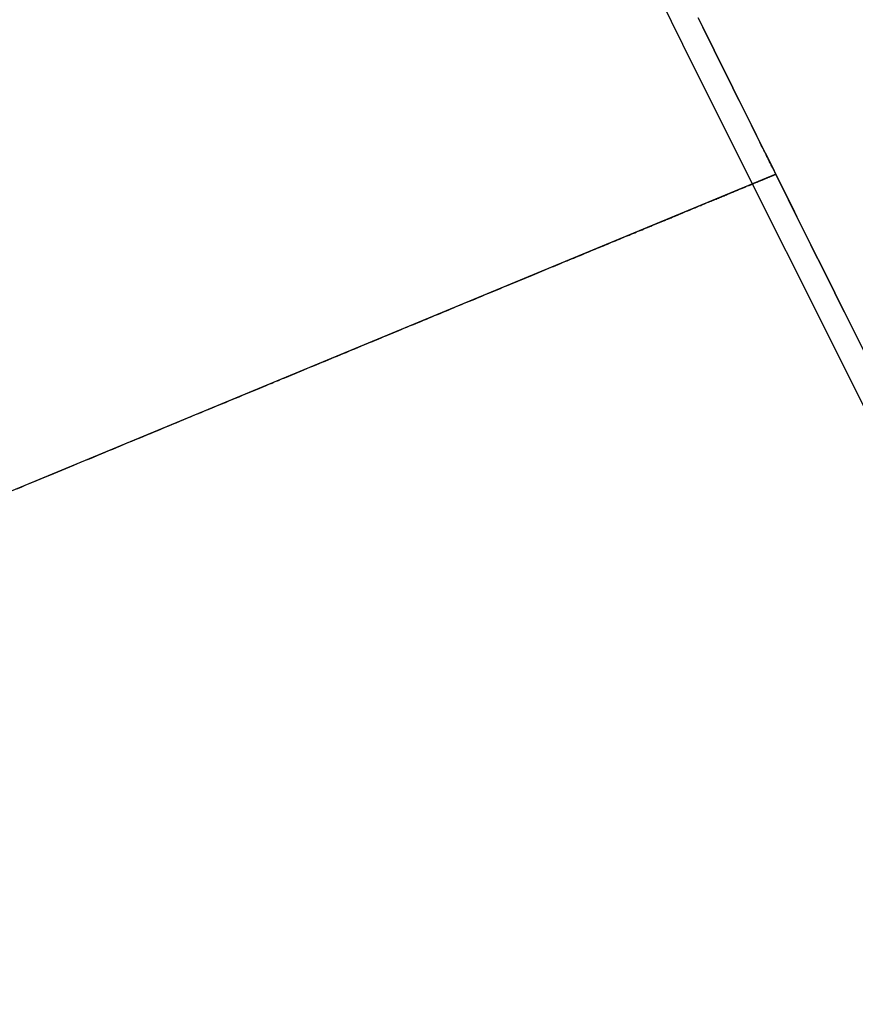
# Model space of a CAD drawing. Extents: x -135 to 743, y -143 to 384.
# Drawn here: x -98 to -98, y -49 to -48 of the extents above; entities that cross this region are included whole.
import ezdxf

# ---------------------------------------------------------------- set-up
doc = ezdxf.new("R2010")
doc.units = 0
doc.header["$LTSCALE"] = 20
doc.linetypes.add('VERDECKT', pattern=[0.375, 0.25, -0.125])
doc.layers.get('0').update_dxf_attribs({"linetype": 'CONTINUOUS'})
doc.layers.add('BLECH', color=253, linetype='CONTINUOUS')

# ---------------------------------------------------------------- blocks, each defined once
blk = doc.blocks.new('*U18')
at = {"layer": 'BLECH', "color": 32}
for centre in [(0, 0), (0, 0, 1.5)]:
    blk.add_circle(centre, 135, dxfattribs=at)
at = {"layer": 'BLECH', "color": 32, "extrusion": (0, -4e-16, -1)}
for centre in [(0, 0, -1.5), (0, 0)]:
    blk.add_circle(centre, 135, dxfattribs=at)
blk = doc.blocks.new('*U19')
at = {"layer": 'BLECH', "color": 32}
for p, q in [((-97.59407, -48.54273, 29), (-98.52013, -48.92631, 29)), ((-97.59407, -48.54273, 22.5), (-97.59407, -48.54273, 29))]:
    blk.add_line(p, q, dxfattribs=at)
at = {"layer": 'BLECH', "color": 32, "extrusion": (-0.382683, 0.92388, -6e-16)}
for p, q in [((-97.59407, -48.54273, 29), (-98.52013, -48.92631, 29)), ((-97.59407, -48.54273, 22.5), (-97.59407, -48.54273, 29))]:
    blk.add_line(p, q, dxfattribs=at)
at = {"layer": 'BLECH', "color": 32}
for points in [[(-97.5941, -48.5427, 29), (-97.5941, -48.5427, 29.0208), (-97.5941, -48.5426, 29.0416), (-97.5942, -48.5425, 29.0625), (-97.5943, -48.5423, 29.0834), (-97.5944, -48.5421, 29.1042), (-97.5945, -48.5418, 29.1252), (-97.5947, -48.5414, 29.1461), (-97.5949, -48.541, 29.167), (-97.5951, -48.5406, 29.188), (-97.5954, -48.5401, 29.209), (-97.5957, -48.5395, 29.23), (-97.596, -48.5389, 29.251), (-97.5963, -48.5383, 29.272), (-97.5967, -48.5375, 29.2931), (-97.597, -48.5368, 29.3141), (-97.5975, -48.5359, 29.3352), (-97.5979, -48.5351, 29.3563), (-97.5984, -48.5341, 29.3774), (-97.5988, -48.5331, 29.3985), (-97.5994, -48.5321, 29.4197), (-97.5999, -48.531, 29.4408), (-97.6005, -48.5299, 29.462), (-97.6011, -48.5287, 29.4832), (-97.6017, -48.5274, 29.5044), (-97.6024, -48.5261, 29.5256), (-97.603, -48.5247, 29.5468), (-97.6037, -48.5233, 29.568), (-97.6045, -48.5218, 29.5892), (-97.6052, -48.5203, 29.6105), (-97.606, -48.5187, 29.6318), (-97.6069, -48.5171, 29.653), (-97.6077, -48.5154, 29.6743), (-97.6086, -48.5136, 29.6956), (-97.6095, -48.5118, 29.7169), (-97.6104, -48.5099, 29.7382), (-97.6113, -48.508, 29.7595), (-97.6123, -48.506, 29.7808), (-97.6133, -48.504, 29.8022), (-97.6144, -48.5019, 29.8235), (-97.6154, -48.4998, 29.8448), (-97.6165, -48.4976, 29.8662), (-97.6176, -48.4953, 29.8875), (-97.6188, -48.493, 29.9089), (-97.62, -48.4906, 29.9303), (-97.6212, -48.4882, 29.9516), (-97.6224, -48.4857, 29.973), (-97.6237, -48.4832, 29.9944), (-97.6249, -48.4806, 30.0158), (-97.6263, -48.478, 30.0372), (-97.6276, -48.4753, 30.0586), (-97.629, -48.4725, 30.08), (-97.6304, -48.4697, 30.1014), (-97.6318, -48.4668, 30.1228), (-97.6333, -48.4639, 30.1442), (-97.6347, -48.4609, 30.1656), (-97.6363, -48.4578, 30.187), (-97.6378, -48.4547, 30.2084), (-97.6394, -48.4516, 30.2298), (-97.641, -48.4484, 30.2512), (-97.6426, -48.4451, 30.2726), (-97.6442, -48.4417, 30.294), (-97.6459, -48.4384, 30.3154), (-97.6476, -48.4349, 30.3368), (-97.6494, -48.4314, 30.3582), (-97.6511, -48.4278, 30.3796), (-97.6529, -48.4242, 30.401), (-97.6548, -48.4205, 30.4224), (-97.6566, -48.4168, 30.4438), (-97.6585, -48.413, 30.4652), (-97.6604, -48.4091, 30.4866), (-97.6623, -48.4052, 30.508), (-97.6643, -48.4013, 30.5293), (-97.6663, -48.3972, 30.5507)], [(-97.5941, -48.5427, 29), (-97.5941, -48.5427, 29.0208), (-97.5941, -48.5426, 29.0416), (-97.5942, -48.5425, 29.0625), (-97.5943, -48.5423, 29.0834), (-97.5944, -48.5421, 29.1042), (-97.5945, -48.5418, 29.1252), (-97.5947, -48.5414, 29.1461), (-97.5949, -48.541, 29.167), (-97.5951, -48.5406, 29.188), (-97.5954, -48.5401, 29.209), (-97.5957, -48.5395, 29.23), (-97.596, -48.5389, 29.251), (-97.5963, -48.5383, 29.272), (-97.5967, -48.5375, 29.2931), (-97.597, -48.5368, 29.3141), (-97.5975, -48.5359, 29.3352), (-97.5979, -48.5351, 29.3563), (-97.5984, -48.5341, 29.3774), (-97.5988, -48.5331, 29.3985), (-97.5994, -48.5321, 29.4197), (-97.5999, -48.531, 29.4408), (-97.6005, -48.5299, 29.462), (-97.6011, -48.5287, 29.4832), (-97.6017, -48.5274, 29.5044), (-97.6024, -48.5261, 29.5256), (-97.603, -48.5247, 29.5468), (-97.6037, -48.5233, 29.568), (-97.6045, -48.5218, 29.5892), (-97.6052, -48.5203, 29.6105), (-97.606, -48.5187, 29.6318), (-97.6069, -48.5171, 29.653), (-97.6077, -48.5154, 29.6743), (-97.6086, -48.5136, 29.6956), (-97.6095, -48.5118, 29.7169), (-97.6104, -48.5099, 29.7382), (-97.6113, -48.508, 29.7595), (-97.6123, -48.506, 29.7808), (-97.6133, -48.504, 29.8022), (-97.6144, -48.5019, 29.8235), (-97.6154, -48.4998, 29.8448), (-97.6165, -48.4976, 29.8662), (-97.6176, -48.4953, 29.8875), (-97.6188, -48.493, 29.9089), (-97.62, -48.4906, 29.9303), (-97.6212, -48.4882, 29.9516), (-97.6224, -48.4857, 29.973), (-97.6237, -48.4832, 29.9944), (-97.6249, -48.4806, 30.0158), (-97.6263, -48.478, 30.0372), (-97.6276, -48.4753, 30.0586), (-97.629, -48.4725, 30.08), (-97.6304, -48.4697, 30.1014), (-97.6318, -48.4668, 30.1228), (-97.6333, -48.4639, 30.1442), (-97.6347, -48.4609, 30.1656), (-97.6363, -48.4578, 30.187), (-97.6378, -48.4547, 30.2084), (-97.6394, -48.4516, 30.2298), (-97.641, -48.4484, 30.2512), (-97.6426, -48.4451, 30.2726), (-97.6442, -48.4417, 30.294), (-97.6459, -48.4384, 30.3154), (-97.6476, -48.4349, 30.3368), (-97.6494, -48.4314, 30.3582), (-97.6511, -48.4278, 30.3796), (-97.6529, -48.4242, 30.401), (-97.6548, -48.4205, 30.4224), (-97.6566, -48.4168, 30.4438), (-97.6585, -48.413, 30.4652), (-97.6604, -48.4091, 30.4866), (-97.6623, -48.4052, 30.508), (-97.6643, -48.4013, 30.5293), (-97.6663, -48.3972, 30.5507)], [(-97.6668, -48.3962, 46.1678), (-97.6631, -48.4037, 46.1473), (-97.6593, -48.4113, 46.1269), (-97.6556, -48.4189, 46.1065), (-97.6518, -48.4266, 46.0862), (-97.6479, -48.4343, 46.0658), (-97.6441, -48.4421, 46.0455), (-97.6402, -48.4499, 46.0252), (-97.6363, -48.4578, 46.005), (-97.6323, -48.4658, 45.9848), (-97.6284, -48.4738, 45.9646), (-97.6244, -48.4818, 45.9444), (-97.6203, -48.4899, 45.9242), (-97.6163, -48.4981, 45.9041), (-97.6122, -48.5063, 45.884), (-97.6081, -48.5145, 45.864), (-97.604, -48.5228, 45.8439), (-97.5998, -48.5312, 45.8239), (-97.5956, -48.5396, 45.8039), (-97.5914, -48.5481, 45.784), (-97.5872, -48.5566, 45.7641), (-97.5829, -48.5652, 45.7442), (-97.5786, -48.5738, 45.7243), (-97.5743, -48.5825, 45.7045), (-97.57, -48.5912, 45.6847), (-97.5656, -48.6, 45.6649), (-97.5612, -48.6088, 45.6452), (-97.5568, -48.6177, 45.6255), (-97.5523, -48.6266, 45.6058), (-97.5478, -48.6356, 45.5862), (-97.5433, -48.6446, 45.5666), (-97.5388, -48.6537, 45.547), (-97.5343, -48.6628, 45.5274), (-97.5297, -48.6719, 45.5079), (-97.5251, -48.6812, 45.4885), (-97.5205, -48.6904, 45.469), (-97.5158, -48.6998, 45.4496)], [(-97.5158, -48.6998, 77.5504), (-97.5205, -48.6904, 77.531), (-97.5251, -48.6812, 77.5115), (-97.5297, -48.6719, 77.4921), (-97.5343, -48.6628, 77.4726), (-97.5388, -48.6537, 77.453), (-97.5433, -48.6446, 77.4334), (-97.5478, -48.6356, 77.4138), (-97.5523, -48.6266, 77.3942), (-97.5568, -48.6177, 77.3745), (-97.5612, -48.6088, 77.3548), (-97.5656, -48.6, 77.3351), (-97.57, -48.5912, 77.3153), (-97.5743, -48.5825, 77.2955), (-97.5786, -48.5738, 77.2757), (-97.5829, -48.5652, 77.2558), (-97.5872, -48.5566, 77.2359), (-97.5914, -48.5481, 77.216), (-97.5956, -48.5396, 77.1961), (-97.5998, -48.5312, 77.1761), (-97.604, -48.5228, 77.1561), (-97.6081, -48.5145, 77.136), (-97.6122, -48.5063, 77.116), (-97.6163, -48.4981, 77.0959), (-97.6203, -48.4899, 77.0758), (-97.6244, -48.4818, 77.0556), (-97.6284, -48.4738, 77.0354), (-97.6323, -48.4658, 77.0152), (-97.6363, -48.4578, 76.995), (-97.6402, -48.4499, 76.9748), (-97.6441, -48.4421, 76.9545), (-97.6479, -48.4343, 76.9342), (-97.6518, -48.4266, 76.9138), (-97.6556, -48.4189, 76.8935), (-97.6593, -48.4113, 76.8731), (-97.6631, -48.4037, 76.8527), (-97.6668, -48.3962, 76.8322)], [(-97.5158, -48.6998, 77.5504), (-97.5205, -48.6904, 77.531), (-97.5251, -48.6812, 77.5115), (-97.5297, -48.6719, 77.4921), (-97.5343, -48.6628, 77.4726), (-97.5388, -48.6537, 77.453), (-97.5433, -48.6446, 77.4334), (-97.5478, -48.6356, 77.4138), (-97.5523, -48.6266, 77.3942), (-97.5568, -48.6177, 77.3745), (-97.5612, -48.6088, 77.3548), (-97.5656, -48.6, 77.3351), (-97.57, -48.5912, 77.3153), (-97.5743, -48.5825, 77.2955), (-97.5786, -48.5738, 77.2757), (-97.5829, -48.5652, 77.2558), (-97.5872, -48.5566, 77.2359), (-97.5914, -48.5481, 77.216), (-97.5956, -48.5396, 77.1961), (-97.5998, -48.5312, 77.1761), (-97.604, -48.5228, 77.1561), (-97.6081, -48.5145, 77.136), (-97.6122, -48.5063, 77.116), (-97.6163, -48.4981, 77.0959), (-97.6203, -48.4899, 77.0758), (-97.6244, -48.4818, 77.0556), (-97.6284, -48.4738, 77.0354), (-97.6323, -48.4658, 77.0152), (-97.6363, -48.4578, 76.995), (-97.6402, -48.4499, 76.9748), (-97.6441, -48.4421, 76.9545), (-97.6479, -48.4343, 76.9342), (-97.6518, -48.4266, 76.9138), (-97.6556, -48.4189, 76.8935), (-97.6593, -48.4113, 76.8731), (-97.6631, -48.4037, 76.8527), (-97.6668, -48.3962, 76.8322)], [(-97.6668, -48.3962, 46.1678), (-97.6631, -48.4037, 46.1473), (-97.6593, -48.4113, 46.1269), (-97.6556, -48.4189, 46.1065), (-97.6518, -48.4266, 46.0862), (-97.6479, -48.4343, 46.0658), (-97.6441, -48.4421, 46.0455), (-97.6402, -48.4499, 46.0252), (-97.6363, -48.4578, 46.005), (-97.6323, -48.4658, 45.9848), (-97.6284, -48.4738, 45.9646), (-97.6244, -48.4818, 45.9444), (-97.6203, -48.4899, 45.9242), (-97.6163, -48.4981, 45.9041), (-97.6122, -48.5063, 45.884), (-97.6081, -48.5145, 45.864), (-97.604, -48.5228, 45.8439), (-97.5998, -48.5312, 45.8239), (-97.5956, -48.5396, 45.8039), (-97.5914, -48.5481, 45.784), (-97.5872, -48.5566, 45.7641), (-97.5829, -48.5652, 45.7442), (-97.5786, -48.5738, 45.7243), (-97.5743, -48.5825, 45.7045), (-97.57, -48.5912, 45.6847), (-97.5656, -48.6, 45.6649), (-97.5612, -48.6088, 45.6452), (-97.5568, -48.6177, 45.6255), (-97.5523, -48.6266, 45.6058), (-97.5478, -48.6356, 45.5862), (-97.5433, -48.6446, 45.5666), (-97.5388, -48.6537, 45.547), (-97.5343, -48.6628, 45.5274), (-97.5297, -48.6719, 45.5079), (-97.5251, -48.6812, 45.4885), (-97.5205, -48.6904, 45.469), (-97.5158, -48.6998, 45.4496)], [(-98.3046, -48.837, 19.5644), (-98.3007, -48.8354, 19.5719), (-98.2968, -48.8338, 19.5793), (-98.293, -48.8322, 19.5868), (-98.2891, -48.8306, 19.5943), (-98.2853, -48.829, 19.6018), (-98.2815, -48.8275, 19.6093), (-98.2777, -48.8259, 19.6167), (-98.2739, -48.8243, 19.6242), (-98.2701, -48.8227, 19.6317), (-98.2663, -48.8212, 19.6392), (-98.2626, -48.8196, 19.6467), (-98.2588, -48.8181, 19.6542), (-98.2551, -48.8165, 19.6617), (-98.2514, -48.815, 19.6692), (-98.2477, -48.8135, 19.6767), (-98.244, -48.8119, 19.6842), (-98.2403, -48.8104, 19.6917), (-98.2366, -48.8089, 19.6992), (-98.2329, -48.8074, 19.7067), (-98.2293, -48.8059, 19.7142), (-98.2257, -48.8043, 19.7217), (-98.222, -48.8028, 19.7292), (-98.2184, -48.8013, 19.7367), (-98.2148, -48.7999, 19.7442), (-98.2112, -48.7984, 19.7517), (-98.2077, -48.7969, 19.7592), (-98.2041, -48.7954, 19.7667), (-98.2006, -48.7939, 19.7742), (-98.197, -48.7925, 19.7817), (-98.1935, -48.791, 19.7892), (-98.19, -48.7896, 19.7967), (-98.1865, -48.7881, 19.8043), (-98.183, -48.7867, 19.8118), (-98.1795, -48.7852, 19.8193), (-98.176, -48.7838, 19.8268), (-98.1726, -48.7824, 19.8343), (-98.1692, -48.7809, 19.8418), (-98.1657, -48.7795, 19.8493), (-98.1623, -48.7781, 19.8568), (-98.1589, -48.7767, 19.8643), (-98.1555, -48.7753, 19.8718), (-98.1521, -48.7739, 19.8793), (-98.1488, -48.7725, 19.8868), (-98.1454, -48.7711, 19.8943), (-98.1421, -48.7697, 19.9018), (-98.1388, -48.7683, 19.9093), (-98.1354, -48.767, 19.9168), (-98.1321, -48.7656, 19.9243), (-98.1289, -48.7642, 19.9317), (-98.1256, -48.7629, 19.9392), (-98.1223, -48.7615, 19.9467), (-98.1191, -48.7602, 19.9542), (-98.1158, -48.7588, 19.9617), (-98.1126, -48.7575, 19.9691), (-98.1094, -48.7562, 19.9766), (-98.1062, -48.7549, 19.9841), (-98.103, -48.7535, 19.9916), (-98.0998, -48.7522, 19.999), (-98.0966, -48.7509, 20.0065), (-98.0935, -48.7496, 20.014), (-98.0904, -48.7483, 20.0214), (-98.0872, -48.747, 20.0289), (-98.0841, -48.7457, 20.0363), (-98.081, -48.7444, 20.0438), (-98.0779, -48.7431, 20.0512), (-98.0749, -48.7419, 20.0586), (-98.0718, -48.7406, 20.0661), (-98.0687, -48.7393, 20.0735), (-98.0657, -48.7381, 20.0809), (-98.0627, -48.7368, 20.0884), (-98.0597, -48.7356, 20.0958), (-98.0567, -48.7343, 20.1032), (-98.0537, -48.7331, 20.1106), (-98.0507, -48.7319, 20.118), (-98.0477, -48.7306, 20.1254), (-98.0448, -48.7294, 20.1328), (-98.0419, -48.7282, 20.1402), (-98.0389, -48.727, 20.1476), (-98.036, -48.7258, 20.155), (-98.0331, -48.7246, 20.1624), (-98.0302, -48.7234, 20.1698), (-98.0274, -48.7222, 20.1771), (-98.0245, -48.721, 20.1845), (-98.0217, -48.7198, 20.1919), (-98.0188, -48.7187, 20.1992), (-98.016, -48.7175, 20.2066), (-98.0132, -48.7163, 20.2139), (-98.0104, -48.7152, 20.2213), (-98.0076, -48.714, 20.2287), (-98.0048, -48.7129, 20.2361), (-98.002, -48.7117, 20.2435), (-97.9992, -48.7105, 20.2509), (-97.9964, -48.7094, 20.2583), (-97.9937, -48.7082, 20.2658), (-97.9909, -48.7071, 20.2732), (-97.9881, -48.706, 20.2807), (-97.9854, -48.7048, 20.2882), (-97.9826, -48.7037, 20.2957), (-97.9799, -48.7025, 20.3032), (-97.9772, -48.7014, 20.3108), (-97.9744, -48.7003, 20.3183), (-97.9717, -48.6992, 20.3258), (-97.969, -48.698, 20.3334), (-97.9663, -48.6969, 20.341), (-97.9636, -48.6958, 20.3486), (-97.9609, -48.6947, 20.3562), (-97.9582, -48.6936, 20.3638), (-97.9555, -48.6924, 20.3714), (-97.9528, -48.6913, 20.3791), (-97.9502, -48.6902, 20.3867), (-97.9475, -48.6891, 20.3944), (-97.9448, -48.688, 20.4021), (-97.9422, -48.6869, 20.4097), (-97.9395, -48.6858, 20.4174), (-97.9369, -48.6847, 20.4252), (-97.9343, -48.6836, 20.4329), (-97.9316, -48.6826, 20.4406), (-97.929, -48.6815, 20.4484), (-97.9264, -48.6804, 20.4561), (-97.9238, -48.6793, 20.4639), (-97.9212, -48.6782, 20.4717), (-97.9186, -48.6772, 20.4795), (-97.9161, -48.6761, 20.4873), (-97.9135, -48.675, 20.4951), (-97.9109, -48.674, 20.5029), (-97.9084, -48.6729, 20.5107), (-97.9058, -48.6719, 20.5186), (-97.9033, -48.6708, 20.5264), (-97.9008, -48.6698, 20.5343), (-97.8982, -48.6687, 20.5422), (-97.8957, -48.6677, 20.5501), (-97.8932, -48.6666, 20.558), (-97.8907, -48.6656, 20.5659), (-97.8882, -48.6646, 20.5738), (-97.8857, -48.6635, 20.5817), (-97.8833, -48.6625, 20.5896), (-97.8808, -48.6615, 20.5976), (-97.8783, -48.6605, 20.6056), (-97.8759, -48.6595, 20.6135), (-97.8734, -48.6584, 20.6215), (-97.871, -48.6574, 20.6295), (-97.8686, -48.6564, 20.6375), (-97.8662, -48.6554, 20.6455), (-97.8637, -48.6544, 20.6535), (-97.8613, -48.6534, 20.6615), (-97.859, -48.6524, 20.6696), (-97.8566, -48.6515, 20.6776), (-97.8542, -48.6505, 20.6857), (-97.8518, -48.6495, 20.6937), (-97.8495, -48.6485, 20.7018), (-97.8471, -48.6476, 20.7099), (-97.8448, -48.6466, 20.718), (-97.8425, -48.6456, 20.7261), (-97.8402, -48.6447, 20.7342), (-97.8378, -48.6437, 20.7423), (-97.8356, -48.6428, 20.7504), (-97.8333, -48.6418, 20.7585), (-97.831, -48.6409, 20.7667), (-97.8287, -48.6399, 20.7748), (-97.8264, -48.639, 20.783), (-97.8242, -48.6381, 20.7912), (-97.822, -48.6371, 20.7993), (-97.8197, -48.6362, 20.8075), (-97.8175, -48.6353, 20.8157), (-97.8153, -48.6344, 20.8239), (-97.8131, -48.6334, 20.8321), (-97.8109, -48.6325, 20.8403), (-97.8087, -48.6316, 20.8485), (-97.8065, -48.6307, 20.8568), (-97.8044, -48.6298, 20.865), (-97.8022, -48.6289, 20.8732), (-97.8001, -48.6281, 20.8815), (-97.7979, -48.6272, 20.8897), (-97.7958, -48.6263, 20.898), (-97.7937, -48.6254, 20.9063), (-97.7916, -48.6245, 20.9145), (-97.7895, -48.6237, 20.9228), (-97.7874, -48.6228, 20.9311), (-97.7853, -48.622, 20.9394), (-97.7833, -48.6211, 20.9477), (-97.7812, -48.6202, 20.956), (-97.7792, -48.6194, 20.9643), (-97.7771, -48.6186, 20.9726), (-97.7751, -48.6177, 20.981), (-97.7731, -48.6169, 20.9893), (-97.7711, -48.6161, 20.9976), (-97.7691, -48.6152, 21.006), (-97.7671, -48.6144, 21.0143), (-97.7652, -48.6136, 21.0227), (-97.7632, -48.6128, 21.0311), (-97.7612, -48.612, 21.0394), (-97.7593, -48.6112, 21.0478), (-97.7574, -48.6104, 21.0562), (-97.7555, -48.6096, 21.0646), (-97.7535, -48.6088, 21.0729), (-97.7517, -48.608, 21.0813), (-97.7498, -48.6072, 21.0897), (-97.7479, -48.6064, 21.0981), (-97.746, -48.6057, 21.1065), (-97.7442, -48.6049, 21.115), (-97.7423, -48.6041, 21.1234), (-97.7405, -48.6034, 21.1318), (-97.7387, -48.6026, 21.1402), (-97.7369, -48.6019, 21.1487), (-97.7351, -48.6011, 21.1571), (-97.7333, -48.6004, 21.1655), (-97.7315, -48.5996, 21.174), (-97.7297, -48.5989, 21.1824), (-97.728, -48.5982, 21.1909), (-97.7262, -48.5975, 21.1993), (-97.7245, -48.5967, 21.2078), (-97.7228, -48.596, 21.2162), (-97.721, -48.5953, 21.2247), (-97.7193, -48.5946, 21.2332), (-97.7177, -48.5939, 21.2417), (-97.716, -48.5932, 21.2501), (-97.7143, -48.5925, 21.2586), (-97.7126, -48.5918, 21.2671), (-97.711, -48.5912, 21.2756), (-97.7094, -48.5905, 21.2841), (-97.7077, -48.5898, 21.2926), (-97.7061, -48.5891, 21.3011), (-97.7045, -48.5885, 21.3096), (-97.703, -48.5878, 21.3181), (-97.7014, -48.5872, 21.3266), (-97.6998, -48.5865, 21.3351), (-97.6983, -48.5859, 21.3436), (-97.6967, -48.5852, 21.3521), (-97.6952, -48.5846, 21.3606), (-97.6937, -48.584, 21.3691), (-97.6922, -48.5834, 21.3776), (-97.6907, -48.5827, 21.3861), (-97.6892, -48.5821, 21.3947), (-97.6877, -48.5815, 21.4032), (-97.6862, -48.5809, 21.4117), (-97.6848, -48.5803, 21.4202), (-97.6834, -48.5797, 21.4288), (-97.6819, -48.5791, 21.4373), (-97.6805, -48.5785, 21.4458), (-97.6791, -48.578, 21.4544), (-97.6777, -48.5774, 21.4629), (-97.6763, -48.5768, 21.4714), (-97.675, -48.5762, 21.48), (-97.6736, -48.5757, 21.4885), (-97.6723, -48.5751, 21.497), (-97.6709, -48.5746, 21.5056), (-97.6696, -48.574, 21.5141), (-97.6683, -48.5735, 21.5226), (-97.667, -48.5729, 21.5312), (-97.6657, -48.5724, 21.5397), (-97.6644, -48.5719, 21.5483), (-97.6632, -48.5714, 21.5568), (-97.6619, -48.5708, 21.5653), (-97.6607, -48.5703, 21.5739), (-97.6595, -48.5698, 21.5824), (-97.6582, -48.5693, 21.591), (-97.657, -48.5688, 21.5995), (-97.6558, -48.5683, 21.608), (-97.6547, -48.5678, 21.6166), (-97.6535, -48.5673, 21.6251), (-97.6523, -48.5669, 21.6336), (-97.6512, -48.5664, 21.6422), (-97.65, -48.5659, 21.6507), (-97.6489, -48.5654, 21.6593), (-97.6478, -48.565, 21.6678), (-97.6467, -48.5645, 21.6763), (-97.6456, -48.5641, 21.6849), (-97.6445, -48.5636, 21.6934), (-97.6435, -48.5632, 21.7019), (-97.6424, -48.5628, 21.7104), (-97.6414, -48.5623, 21.719), (-97.6403, -48.5619, 21.7275), (-97.6393, -48.5615, 21.736), (-97.6383, -48.5611, 21.7445), (-97.6373, -48.5606, 21.753), (-97.6363, -48.5602, 21.7616), (-97.6354, -48.5598, 21.7701), (-97.6344, -48.5594, 21.7786), (-97.6334, -48.559, 21.7871), (-97.6325, -48.5587, 21.7956), (-97.6316, -48.5583, 21.8041), (-97.6307, -48.5579, 21.8126), (-97.6298, -48.5575, 21.8211), (-97.6289, -48.5571, 21.8296), (-97.628, -48.5568, 21.8381), (-97.6271, -48.5564, 21.8466), (-97.6263, -48.5561, 21.8551), (-97.6254, -48.5557, 21.8636), (-97.6246, -48.5554, 21.8721), (-97.6238, -48.555, 21.8805), (-97.623, -48.5547, 21.889), (-97.6222, -48.5544, 21.8975), (-97.6214, -48.554, 21.9059), (-97.6206, -48.5537, 21.9144), (-97.6198, -48.5534, 21.9229), (-97.6191, -48.5531, 21.9313), (-97.6183, -48.5528, 21.9398), (-97.6176, -48.5525, 21.9482), (-97.6169, -48.5522, 21.9567), (-97.6162, -48.5519, 21.9651), (-97.6155, -48.5516, 21.9735), (-97.6148, -48.5513, 21.982), (-97.6142, -48.551, 21.9904), (-97.6135, -48.5508, 21.9988), (-97.6128, -48.5505, 22.0072), (-97.6122, -48.5502, 22.0157), (-97.6116, -48.55, 22.0241), (-97.611, -48.5497, 22.0325), (-97.6104, -48.5495, 22.0409), (-97.6098, -48.5492, 22.0493), (-97.6092, -48.549, 22.0576), (-97.6086, -48.5488, 22.066), (-97.6081, -48.5485, 22.0744), (-97.6075, -48.5483, 22.0828), (-97.607, -48.5481, 22.0911), (-97.6065, -48.5479, 22.0995), (-97.606, -48.5477, 22.1078), (-97.6055, -48.5475, 22.1162), (-97.605, -48.5472, 22.1245), (-97.6045, -48.5471, 22.1329), (-97.604, -48.5469, 22.1412), (-97.6036, -48.5467, 22.1495), (-97.6031, -48.5465, 22.1578), (-97.6027, -48.5463, 22.1661), (-97.6023, -48.5461, 22.1744), (-97.6019, -48.546, 22.1827), (-97.6015, -48.5458, 22.191), (-97.6011, -48.5456, 22.1993), (-97.6007, -48.5455, 22.2076), (-97.6003, -48.5453, 22.2159), (-97.6, -48.5452, 22.2241), (-97.5996, -48.545, 22.2324), (-97.5993, -48.5449, 22.2406), (-97.599, -48.5448, 22.2489), (-97.5987, -48.5446, 22.2571), (-97.5983, -48.5445, 22.2653), (-97.5981, -48.5444, 22.2735), (-97.5978, -48.5443, 22.2817), (-97.5975, -48.5442, 22.2899), (-97.5972, -48.544, 22.2981), (-97.597, -48.5439, 22.3063), (-97.5967, -48.5438, 22.3145), (-97.5965, -48.5437, 22.3226), (-97.5963, -48.5437, 22.3308), (-97.5961, -48.5436, 22.339), (-97.5959, -48.5435, 22.3471), (-97.5957, -48.5434, 22.3552), (-97.5955, -48.5433, 22.3633), (-97.5954, -48.5433, 22.3715), (-97.5952, -48.5432, 22.3796), (-97.5951, -48.5431, 22.3877), (-97.5949, -48.5431, 22.3958), (-97.5948, -48.543, 22.4038), (-97.5947, -48.543, 22.4119), (-97.5946, -48.5429, 22.42), (-97.5945, -48.5429, 22.428), (-97.5944, -48.5429, 22.436), (-97.5943, -48.5428, 22.4441), (-97.5943, -48.5428, 22.4521), (-97.5942, -48.5428, 22.4601), (-97.5942, -48.5428, 22.4681), (-97.5941, -48.5427, 22.4761), (-97.5941, -48.5427, 22.4841), (-97.5941, -48.5427, 22.492), (-97.5941, -48.5427, 22.5)], [(-98.3046, -48.837, 19.5644), (-98.3007, -48.8354, 19.5719), (-98.2968, -48.8338, 19.5793), (-98.293, -48.8322, 19.5868), (-98.2891, -48.8306, 19.5943), (-98.2853, -48.829, 19.6018), (-98.2815, -48.8275, 19.6093), (-98.2777, -48.8259, 19.6167), (-98.2739, -48.8243, 19.6242), (-98.2701, -48.8227, 19.6317), (-98.2663, -48.8212, 19.6392), (-98.2626, -48.8196, 19.6467), (-98.2588, -48.8181, 19.6542), (-98.2551, -48.8165, 19.6617), (-98.2514, -48.815, 19.6692), (-98.2477, -48.8135, 19.6767), (-98.244, -48.8119, 19.6842), (-98.2403, -48.8104, 19.6917), (-98.2366, -48.8089, 19.6992), (-98.2329, -48.8074, 19.7067), (-98.2293, -48.8059, 19.7142), (-98.2257, -48.8043, 19.7217), (-98.222, -48.8028, 19.7292), (-98.2184, -48.8013, 19.7367), (-98.2148, -48.7999, 19.7442), (-98.2112, -48.7984, 19.7517), (-98.2077, -48.7969, 19.7592), (-98.2041, -48.7954, 19.7667), (-98.2006, -48.7939, 19.7742), (-98.197, -48.7925, 19.7817), (-98.1935, -48.791, 19.7892), (-98.19, -48.7896, 19.7967), (-98.1865, -48.7881, 19.8043), (-98.183, -48.7867, 19.8118), (-98.1795, -48.7852, 19.8193), (-98.176, -48.7838, 19.8268), (-98.1726, -48.7824, 19.8343), (-98.1692, -48.7809, 19.8418), (-98.1657, -48.7795, 19.8493), (-98.1623, -48.7781, 19.8568), (-98.1589, -48.7767, 19.8643), (-98.1555, -48.7753, 19.8718), (-98.1521, -48.7739, 19.8793), (-98.1488, -48.7725, 19.8868), (-98.1454, -48.7711, 19.8943), (-98.1421, -48.7697, 19.9018), (-98.1388, -48.7683, 19.9093), (-98.1354, -48.767, 19.9168), (-98.1321, -48.7656, 19.9243), (-98.1289, -48.7642, 19.9317), (-98.1256, -48.7629, 19.9392), (-98.1223, -48.7615, 19.9467), (-98.1191, -48.7602, 19.9542), (-98.1158, -48.7588, 19.9617), (-98.1126, -48.7575, 19.9691), (-98.1094, -48.7562, 19.9766), (-98.1062, -48.7549, 19.9841), (-98.103, -48.7535, 19.9916), (-98.0998, -48.7522, 19.999), (-98.0966, -48.7509, 20.0065), (-98.0935, -48.7496, 20.014), (-98.0904, -48.7483, 20.0214), (-98.0872, -48.747, 20.0289), (-98.0841, -48.7457, 20.0363), (-98.081, -48.7444, 20.0438), (-98.0779, -48.7431, 20.0512), (-98.0749, -48.7419, 20.0586), (-98.0718, -48.7406, 20.0661), (-98.0687, -48.7393, 20.0735), (-98.0657, -48.7381, 20.0809), (-98.0627, -48.7368, 20.0884), (-98.0597, -48.7356, 20.0958), (-98.0567, -48.7343, 20.1032), (-98.0537, -48.7331, 20.1106), (-98.0507, -48.7319, 20.118), (-98.0477, -48.7306, 20.1254), (-98.0448, -48.7294, 20.1328), (-98.0419, -48.7282, 20.1402), (-98.0389, -48.727, 20.1476), (-98.036, -48.7258, 20.155), (-98.0331, -48.7246, 20.1624), (-98.0302, -48.7234, 20.1698), (-98.0274, -48.7222, 20.1771), (-98.0245, -48.721, 20.1845), (-98.0217, -48.7198, 20.1919), (-98.0188, -48.7187, 20.1992), (-98.016, -48.7175, 20.2066), (-98.0132, -48.7163, 20.2139), (-98.0104, -48.7152, 20.2213), (-98.0076, -48.714, 20.2287), (-98.0048, -48.7129, 20.2361), (-98.002, -48.7117, 20.2435), (-97.9992, -48.7105, 20.2509), (-97.9964, -48.7094, 20.2583), (-97.9937, -48.7082, 20.2658), (-97.9909, -48.7071, 20.2732), (-97.9881, -48.706, 20.2807), (-97.9854, -48.7048, 20.2882), (-97.9826, -48.7037, 20.2957), (-97.9799, -48.7025, 20.3032), (-97.9772, -48.7014, 20.3108), (-97.9744, -48.7003, 20.3183), (-97.9717, -48.6992, 20.3258), (-97.969, -48.698, 20.3334), (-97.9663, -48.6969, 20.341), (-97.9636, -48.6958, 20.3486), (-97.9609, -48.6947, 20.3562), (-97.9582, -48.6936, 20.3638), (-97.9555, -48.6924, 20.3714), (-97.9528, -48.6913, 20.3791), (-97.9502, -48.6902, 20.3867), (-97.9475, -48.6891, 20.3944), (-97.9448, -48.688, 20.4021), (-97.9422, -48.6869, 20.4097), (-97.9395, -48.6858, 20.4174), (-97.9369, -48.6847, 20.4252), (-97.9343, -48.6836, 20.4329), (-97.9316, -48.6826, 20.4406), (-97.929, -48.6815, 20.4484), (-97.9264, -48.6804, 20.4561), (-97.9238, -48.6793, 20.4639), (-97.9212, -48.6782, 20.4717), (-97.9186, -48.6772, 20.4795), (-97.9161, -48.6761, 20.4873), (-97.9135, -48.675, 20.4951), (-97.9109, -48.674, 20.5029), (-97.9084, -48.6729, 20.5107), (-97.9058, -48.6719, 20.5186), (-97.9033, -48.6708, 20.5264), (-97.9008, -48.6698, 20.5343), (-97.8982, -48.6687, 20.5422), (-97.8957, -48.6677, 20.5501), (-97.8932, -48.6666, 20.558), (-97.8907, -48.6656, 20.5659), (-97.8882, -48.6646, 20.5738), (-97.8857, -48.6635, 20.5817), (-97.8833, -48.6625, 20.5896), (-97.8808, -48.6615, 20.5976), (-97.8783, -48.6605, 20.6056), (-97.8759, -48.6595, 20.6135), (-97.8734, -48.6584, 20.6215), (-97.871, -48.6574, 20.6295), (-97.8686, -48.6564, 20.6375), (-97.8662, -48.6554, 20.6455), (-97.8637, -48.6544, 20.6535), (-97.8613, -48.6534, 20.6615), (-97.859, -48.6524, 20.6696), (-97.8566, -48.6515, 20.6776), (-97.8542, -48.6505, 20.6857), (-97.8518, -48.6495, 20.6937), (-97.8495, -48.6485, 20.7018), (-97.8471, -48.6476, 20.7099), (-97.8448, -48.6466, 20.718), (-97.8425, -48.6456, 20.7261), (-97.8402, -48.6447, 20.7342), (-97.8378, -48.6437, 20.7423), (-97.8356, -48.6428, 20.7504), (-97.8333, -48.6418, 20.7585), (-97.831, -48.6409, 20.7667), (-97.8287, -48.6399, 20.7748), (-97.8264, -48.639, 20.783), (-97.8242, -48.6381, 20.7912), (-97.822, -48.6371, 20.7993), (-97.8197, -48.6362, 20.8075), (-97.8175, -48.6353, 20.8157), (-97.8153, -48.6344, 20.8239), (-97.8131, -48.6334, 20.8321), (-97.8109, -48.6325, 20.8403), (-97.8087, -48.6316, 20.8485), (-97.8065, -48.6307, 20.8568), (-97.8044, -48.6298, 20.865), (-97.8022, -48.6289, 20.8732), (-97.8001, -48.6281, 20.8815), (-97.7979, -48.6272, 20.8897), (-97.7958, -48.6263, 20.898), (-97.7937, -48.6254, 20.9063), (-97.7916, -48.6245, 20.9145), (-97.7895, -48.6237, 20.9228), (-97.7874, -48.6228, 20.9311), (-97.7853, -48.622, 20.9394), (-97.7833, -48.6211, 20.9477), (-97.7812, -48.6202, 20.956), (-97.7792, -48.6194, 20.9643), (-97.7771, -48.6186, 20.9726), (-97.7751, -48.6177, 20.981), (-97.7731, -48.6169, 20.9893), (-97.7711, -48.6161, 20.9976), (-97.7691, -48.6152, 21.006), (-97.7671, -48.6144, 21.0143), (-97.7652, -48.6136, 21.0227), (-97.7632, -48.6128, 21.0311), (-97.7612, -48.612, 21.0394), (-97.7593, -48.6112, 21.0478), (-97.7574, -48.6104, 21.0562), (-97.7555, -48.6096, 21.0646), (-97.7535, -48.6088, 21.0729), (-97.7517, -48.608, 21.0813), (-97.7498, -48.6072, 21.0897), (-97.7479, -48.6064, 21.0981), (-97.746, -48.6057, 21.1065), (-97.7442, -48.6049, 21.115), (-97.7423, -48.6041, 21.1234), (-97.7405, -48.6034, 21.1318), (-97.7387, -48.6026, 21.1402), (-97.7369, -48.6019, 21.1487), (-97.7351, -48.6011, 21.1571), (-97.7333, -48.6004, 21.1655), (-97.7315, -48.5996, 21.174), (-97.7297, -48.5989, 21.1824), (-97.728, -48.5982, 21.1909), (-97.7262, -48.5975, 21.1993), (-97.7245, -48.5967, 21.2078), (-97.7228, -48.596, 21.2162), (-97.721, -48.5953, 21.2247), (-97.7193, -48.5946, 21.2332), (-97.7177, -48.5939, 21.2417), (-97.716, -48.5932, 21.2501), (-97.7143, -48.5925, 21.2586), (-97.7126, -48.5918, 21.2671), (-97.711, -48.5912, 21.2756), (-97.7094, -48.5905, 21.2841), (-97.7077, -48.5898, 21.2926), (-97.7061, -48.5891, 21.3011), (-97.7045, -48.5885, 21.3096), (-97.703, -48.5878, 21.3181), (-97.7014, -48.5872, 21.3266), (-97.6998, -48.5865, 21.3351), (-97.6983, -48.5859, 21.3436), (-97.6967, -48.5852, 21.3521), (-97.6952, -48.5846, 21.3606), (-97.6937, -48.584, 21.3691), (-97.6922, -48.5834, 21.3776), (-97.6907, -48.5827, 21.3861), (-97.6892, -48.5821, 21.3947), (-97.6877, -48.5815, 21.4032), (-97.6862, -48.5809, 21.4117), (-97.6848, -48.5803, 21.4202), (-97.6834, -48.5797, 21.4288), (-97.6819, -48.5791, 21.4373), (-97.6805, -48.5785, 21.4458), (-97.6791, -48.578, 21.4544), (-97.6777, -48.5774, 21.4629), (-97.6763, -48.5768, 21.4714), (-97.675, -48.5762, 21.48), (-97.6736, -48.5757, 21.4885), (-97.6723, -48.5751, 21.497), (-97.6709, -48.5746, 21.5056), (-97.6696, -48.574, 21.5141), (-97.6683, -48.5735, 21.5226), (-97.667, -48.5729, 21.5312), (-97.6657, -48.5724, 21.5397), (-97.6644, -48.5719, 21.5483), (-97.6632, -48.5714, 21.5568), (-97.6619, -48.5708, 21.5653), (-97.6607, -48.5703, 21.5739), (-97.6595, -48.5698, 21.5824), (-97.6582, -48.5693, 21.591), (-97.657, -48.5688, 21.5995), (-97.6558, -48.5683, 21.608), (-97.6547, -48.5678, 21.6166), (-97.6535, -48.5673, 21.6251), (-97.6523, -48.5669, 21.6336), (-97.6512, -48.5664, 21.6422), (-97.65, -48.5659, 21.6507), (-97.6489, -48.5654, 21.6593), (-97.6478, -48.565, 21.6678), (-97.6467, -48.5645, 21.6763), (-97.6456, -48.5641, 21.6849), (-97.6445, -48.5636, 21.6934), (-97.6435, -48.5632, 21.7019), (-97.6424, -48.5628, 21.7104), (-97.6414, -48.5623, 21.719), (-97.6403, -48.5619, 21.7275), (-97.6393, -48.5615, 21.736), (-97.6383, -48.5611, 21.7445), (-97.6373, -48.5606, 21.753), (-97.6363, -48.5602, 21.7616), (-97.6354, -48.5598, 21.7701), (-97.6344, -48.5594, 21.7786), (-97.6334, -48.559, 21.7871), (-97.6325, -48.5587, 21.7956), (-97.6316, -48.5583, 21.8041), (-97.6307, -48.5579, 21.8126), (-97.6298, -48.5575, 21.8211), (-97.6289, -48.5571, 21.8296), (-97.628, -48.5568, 21.8381), (-97.6271, -48.5564, 21.8466), (-97.6263, -48.5561, 21.8551), (-97.6254, -48.5557, 21.8636), (-97.6246, -48.5554, 21.8721), (-97.6238, -48.555, 21.8805), (-97.623, -48.5547, 21.889), (-97.6222, -48.5544, 21.8975), (-97.6214, -48.554, 21.9059), (-97.6206, -48.5537, 21.9144), (-97.6198, -48.5534, 21.9229), (-97.6191, -48.5531, 21.9313), (-97.6183, -48.5528, 21.9398), (-97.6176, -48.5525, 21.9482), (-97.6169, -48.5522, 21.9567), (-97.6162, -48.5519, 21.9651), (-97.6155, -48.5516, 21.9735), (-97.6148, -48.5513, 21.982), (-97.6142, -48.551, 21.9904), (-97.6135, -48.5508, 21.9988), (-97.6128, -48.5505, 22.0072), (-97.6122, -48.5502, 22.0157), (-97.6116, -48.55, 22.0241), (-97.611, -48.5497, 22.0325), (-97.6104, -48.5495, 22.0409), (-97.6098, -48.5492, 22.0493), (-97.6092, -48.549, 22.0576), (-97.6086, -48.5488, 22.066), (-97.6081, -48.5485, 22.0744), (-97.6075, -48.5483, 22.0828), (-97.607, -48.5481, 22.0911), (-97.6065, -48.5479, 22.0995), (-97.606, -48.5477, 22.1078), (-97.6055, -48.5475, 22.1162), (-97.605, -48.5472, 22.1245), (-97.6045, -48.5471, 22.1329), (-97.604, -48.5469, 22.1412), (-97.6036, -48.5467, 22.1495), (-97.6031, -48.5465, 22.1578), (-97.6027, -48.5463, 22.1661), (-97.6023, -48.5461, 22.1744), (-97.6019, -48.546, 22.1827), (-97.6015, -48.5458, 22.191), (-97.6011, -48.5456, 22.1993), (-97.6007, -48.5455, 22.2076), (-97.6003, -48.5453, 22.2159), (-97.6, -48.5452, 22.2241), (-97.5996, -48.545, 22.2324), (-97.5993, -48.5449, 22.2406), (-97.599, -48.5448, 22.2489), (-97.5987, -48.5446, 22.2571), (-97.5983, -48.5445, 22.2653), (-97.5981, -48.5444, 22.2735), (-97.5978, -48.5443, 22.2817), (-97.5975, -48.5442, 22.2899), (-97.5972, -48.544, 22.2981), (-97.597, -48.5439, 22.3063), (-97.5967, -48.5438, 22.3145), (-97.5965, -48.5437, 22.3226), (-97.5963, -48.5437, 22.3308), (-97.5961, -48.5436, 22.339), (-97.5959, -48.5435, 22.3471), (-97.5957, -48.5434, 22.3552), (-97.5955, -48.5433, 22.3633), (-97.5954, -48.5433, 22.3715), (-97.5952, -48.5432, 22.3796), (-97.5951, -48.5431, 22.3877), (-97.5949, -48.5431, 22.3958), (-97.5948, -48.543, 22.4038), (-97.5947, -48.543, 22.4119), (-97.5946, -48.5429, 22.42), (-97.5945, -48.5429, 22.428), (-97.5944, -48.5429, 22.436), (-97.5943, -48.5428, 22.4441), (-97.5943, -48.5428, 22.4521), (-97.5942, -48.5428, 22.4601), (-97.5942, -48.5428, 22.4681), (-97.5941, -48.5427, 22.4761), (-97.5941, -48.5427, 22.4841), (-97.5941, -48.5427, 22.492), (-97.5941, -48.5427, 22.5)]]:
    blk.add_polyline3d(points, dxfattribs=at)
at = {"layer": 'BLECH', "color": 32, "extrusion": (1.2e-15, -3e-16, -1)}
for centre, radius in [((0, 0, -86.49994), 110), ((0, 0, -86.49994), 110), ((0, 0, -86.49994), 109), ((0, 0, -86.49994), 109), ((0, 0, -91.70094), 106.99179), ((0, 0, -91.70094), 106.99179), ((0, 0, -90.81884), 106.51935), ((0, 0, -90.81884), 106.51935)]:
    blk.add_circle(centre, radius, dxfattribs=at)
at = {"layer": 'BLECH', "color": 32, "extrusion": (3e-16, -2.4e-15, -1)}
for centre, radius, start, end in [((0, 0, -16.5), 130, 196.420956, 163.579044), ((0, 0, -17.5), 130, 196.420956, 163.579044), ((0, 0, -16.5), 130, 196.420956, 163.579044), ((0, 0, -22.5), 109, 326.4454876, 333.5545124), ((0, 0, -22.5), 109, 326.4454876, 333.5545124), ((0, 0, -22.5), 110, 326.4095635, 333.5904365), ((0, 0, -22.5), 110, 326.4095635, 333.5904365)]:
    blk.add_arc(centre, radius, start, end, dxfattribs=at)
at = {"layer": 'BLECH', "color": 32}
blk.add_arc((0, 0, 17.5), 130, 16.420956, 343.579044, dxfattribs=at)
blk = doc.blocks.new('A$C60F62C40')
at = {"color": 1, "linetype": 'VERDECKT'}
blk.add_line((-97.59407, -48.54273), (-98.52013, -48.92631), dxfattribs=at)
at = {"color": 3, "linetype": 'CONTINUOUS'}
blk.add_circle((0, 0), 110, dxfattribs=at)
at = {"color": 1, "linetype": 'VERDECKT'}
blk.add_circle((0, 0), 109, dxfattribs=at)
at = {"color": 3, "linetype": 'CONTINUOUS'}
for radius, start, end in [(130, 16.420956, 343.579044), (135, 180, 344.3136928)]:
    blk.add_arc((0, 0), radius, start, end, dxfattribs=at)

msp = doc.modelspace()

# ---------------------------------------------------------------- block references
for name in ['A$C60F62C40', '*U19', '*U18']:
    msp.add_blockref(name, (0, 0))

doc.saveas('drawing.dxf')
